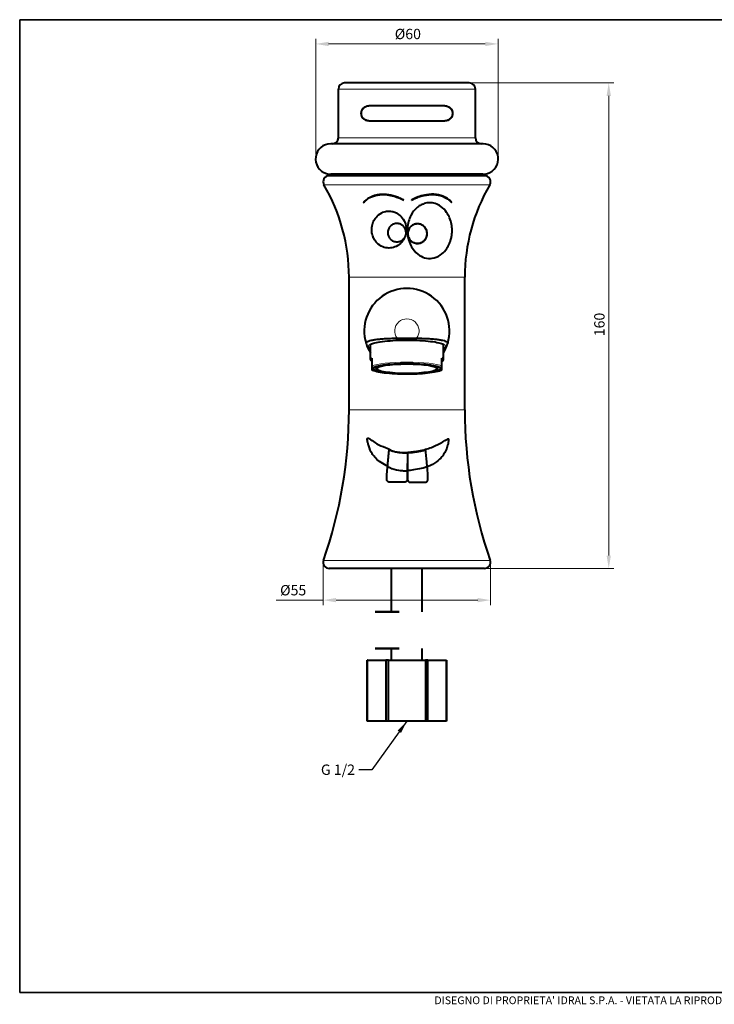
# Model space of a CAD drawing. Units: millimetres. Extents: x 17 to 488, y 17 to 340.
# Drawn here: x 17 to 245, y 17 to 340 of the extents above; entities that cross this region are included whole.
import ezdxf

# ---------------------------------------------------------------- set-up
doc = ezdxf.new("R2010")
doc.units = ezdxf.units.MM
doc.header["$LTSCALE"] = 1.7
for name, color, linetype, lineweight in [('Bordo (ISO)', 7, 'Continuous', 35), ('Linea di interruzione (ISO)', 7, 'Continuous', 50), ('Quota (ISO)', 7, 'Continuous', 9), ('Simbolo (ISO)', 7, 'Continuous', 25), ('Visibile (ISO)', 7, 'Continuous', 40), ('Visibile sottile (ISO)', 7, 'Continuous', 18)]:
    doc.layers.add(name, color=color, linetype=linetype, lineweight=lineweight)
doc.styles.add('Testo nota (ISO)', font='arial.ttf')
doc.dimstyles.new('Default (ISO)', dxfattribs={"dimscale": 1.7, "dimtxt": 2, "dimasz": 2.5, "dimexe": 1, "dimexo": 0.5, "dimgap": 0.762, "dimtad": 1, "dimtoh": 1, "dimrnd": 1e-08, "dimdsep": 46, "dimtxsty": 'Testo nota (ISO)', "dimcen": 0.09, "dimdle": 6, "dimclrd": 256, "dimclre": 256, "dimclrt": 256, "dimazin": 2, "dimtfac": 0.75, "dimtmove": 0, "dimatfit": 3, "dimfxl": 0, "dimtolj": 1, "dimlwd": -1, "dimlwe": -1, "dimarcsym": 0})
doc.dimstyles.new('Default - Metodo 1b (ISO)$7', dxfattribs={"dimscale": 1.7, "dimtxt": 2, "dimasz": 2.5, "dimexe": 3.175, "dimexo": 0.5, "dimgap": 0.762, "dimtad": 1, "dimtoh": 1, "dimrnd": 1e-08, "dimtxsty": 'Testo nota (ISO)', "dimcen": 0.09, "dimdle": 10, "dimclrd": 256, "dimclre": 256, "dimclrt": 256, "dimazin": 2, "dimtfac": 1.75, "dimtmove": 0, "dimatfit": 3, "dimfxl": 0, "dimtolj": 1, "dimlwd": 25, "dimlwe": -1, "dimarcsym": 0})

# ---------------------------------------------------------------- blocks, each defined once
blk = doc.blocks.new('Bordi BORDO_IDRAL')
at = {"layer": 'Bordo (ISO)'}
for p, q in [((10, 200), (287, 200)), ((10, 12), (10, 200)), ((287, 12), (10, 12))]:
    blk.add_line(p, q, dxfattribs=at)
at = {"layer": 'Bordo (ISO)', "insert": (148.5, 10.5), "char_height": 1.5, "width": 149.9468, "attachment_point": 5, "style": 'Testo nota (ISO)'}
blk.add_mtext("\\fArial|b0|i0;\\H1.5000;DISEGNO DI PROPRIETA' IDRAL S.P.A. - VIETATA LA RIPRODUZIONE ANCHE PARZIALE SENZA PREVENTIVA AUTORIZZAZIONE", dxfattribs=at)
blk = doc.blocks.new('*D7')
at = {"layer": 'Defpoints', "color": 0}
for p in [(174.17, 332.04), (114.22, 294.95), (174.17, 294.22)]:
    blk.add_point(p, dxfattribs=at)
at = {"layer": 'Quota (ISO)'}
for p, q in [((114.22, 295.8), (114.22, 333.74)), ((174.17, 295.07), (174.17, 333.74)), ((118.47, 332.04), (169.92, 332.04))]:
    blk.add_line(p, q, dxfattribs=at)
for points in [[(118.47, 332.75), (118.47, 331.33), (114.22, 332.04)], [(169.92, 332.75), (169.92, 331.33), (174.17, 332.04)]]:
    blk.add_solid(points, dxfattribs=at)
at = {"layer": 'Quota (ISO)', "insert": (139.16, 337), "char_height": 3.4, "attachment_point": 1, "style": 'Testo nota (ISO)'}
blk.add_mtext('\\A1; Ø60', dxfattribs=at)
blk = doc.blocks.new('*D8')
at = {"layer": 'Defpoints', "color": 0}
for p in [(164.67, 319.22), (169.67, 159.72), (210.47, 159.72)]:
    blk.add_point(p, dxfattribs=at)
at = {"layer": 'Quota (ISO)'}
for p, q in [((165.52, 319.22), (212.17, 319.22)), ((210.47, 314.97), (210.47, 163.97)), ((170.52, 159.72), (212.17, 159.72))]:
    blk.add_line(p, q, dxfattribs=at)
for points in [[(209.76, 314.97), (211.18, 314.97), (210.47, 319.22)], [(209.76, 163.97), (211.18, 163.97), (210.47, 159.72)]]:
    blk.add_solid(points, dxfattribs=at)
at = {"layer": 'Quota (ISO)', "insert": (205.7, 234.97), "char_height": 3.4, "attachment_point": 1, "rotation": 90, "style": 'Testo nota (ISO)'}
blk.add_mtext('\\A1; 160', dxfattribs=at)
blk = doc.blocks.new('*D9')
at = {"layer": 'Defpoints', "color": 0}
for p in [(116.67, 161.72), (171.67, 161.72), (171.67, 149.31)]:
    blk.add_point(p, dxfattribs=at)
at = {"layer": 'Quota (ISO)'}
for p, q in [((116.67, 160.87), (116.67, 147.61)), ((171.67, 160.87), (171.67, 147.61)), ((116.67, 149.31), (101.24, 149.31)), ((167.42, 149.31), (120.92, 149.31))]:
    blk.add_line(p, q, dxfattribs=at)
for points in [[(120.92, 150.02), (120.92, 148.6), (116.67, 149.31)], [(167.42, 150.02), (167.42, 148.6), (171.67, 149.31)]]:
    blk.add_solid(points, dxfattribs=at)
at = {"layer": 'Quota (ISO)', "insert": (102.53, 154.27), "char_height": 3.4, "attachment_point": 1, "style": 'Testo nota (ISO)'}
blk.add_mtext('\\A1;Ø55', dxfattribs=at)

msp = doc.modelspace()

# ---------------------------------------------------------------- linework, layer by layer
at = {"layer": 'Linea di interruzione (ISO)', "flags": 128}
for points in [[(133.7736, 145.4743), (141.6352, 145.4743)], [(133.7736, 133.4743), (141.6352, 133.4743)]]:
    msp.add_lwpolyline(points, dxfattribs=at)
at = {"layer": 'Visibile (ISO)'}
for p, q in [((121.6711, 301.2248), (121.6711, 317.2248)), ((164.6711, 319.2248), (123.6711, 319.2248)), ((166.6711, 301.2248), (166.6711, 317.2248)), ((156.6711, 311.7248), (131.6711, 311.7248)), ((156.6711, 311.6748), (131.6711, 311.6748)), ((131.6711, 306.7748), (156.6711, 306.7748)), ((131.6711, 306.7248), (156.6711, 306.7248)), ((169.1711, 299.2248), (119.1711, 299.2248)), ((169.6711, 288.7248), (118.6711, 288.7248)), ((169.1671, 289.2248), (119.1751, 289.2248)), ((125.1711, 211.8421), (125.1711, 255.3919)), ((163.1711, 211.8421), (163.1711, 255.3919)), ((132.1711, 228.3136), (132.1711, 233.3719)), ((140.9633, 235.3352), (147.3789, 235.3352)), ((156.1711, 228.3136), (156.1711, 233.3719)), ((132.6711, 228.8499), (132.6711, 226.1831)), ((155.6711, 226.1831), (155.6711, 228.8499)), ((132.6711, 225.6875), (132.6711, 225.0136)), ((134.1711, 225.3506), (134.1711, 226.0674)), ((154.1711, 225.3506), (154.1711, 226.0674)), ((155.6711, 225.0136), (155.6711, 225.6875)), ((169.6711, 159.7248), (118.6711, 159.7248)), ((139.1711, 145.4743), (139.1711, 159.7248)), ((149.1711, 145.4743), (149.1711, 159.7248)), ((139.1711, 129.5372), (139.1711, 133.4743)), ((149.1711, 129.5372), (149.1711, 133.4743)), ((131.1807, 129.5372), (131.1711, 129.5372)), ((131.1711, 109.5372), (131.1711, 129.5372)), ((131.1807, 109.5372), (131.1807, 129.5372)), ((131.1807, 129.5372), (137.2429, 129.5372)), ((137.2429, 129.5372), (137.2429, 109.5372)), ((138.1089, 129.5372), (137.2429, 129.5372)), ((138.1089, 109.5372), (138.1089, 129.5372)), ((138.1089, 129.5372), (150.2332, 129.5372)), ((150.2332, 129.5372), (150.2332, 109.5372)), ((151.0993, 129.5372), (150.2332, 129.5372)), ((151.0993, 109.5372), (151.0993, 129.5372)), ((151.0993, 129.5372), (157.1614, 129.5372)), ((157.1614, 129.5372), (157.1614, 109.5372)), ((157.1711, 129.5372), (157.1614, 129.5372)), ((157.1711, 109.5372), (157.1711, 129.5372)), ((131.1807, 109.5372), (131.1711, 109.5372)), ((137.2429, 109.5372), (131.1807, 109.5372)), ((138.1089, 109.5372), (137.2429, 109.5372)), ((150.2332, 109.5372), (138.1089, 109.5372)), ((151.0993, 109.5372), (150.2332, 109.5372)), ((157.1614, 109.5372), (151.0993, 109.5372)), ((157.1711, 109.5372), (157.1614, 109.5372))]:
    msp.add_line(p, q, dxfattribs=at)
for centre, radius, start, end in [((123.6711, 317.2248), 2, 90, 180), ((164.6711, 317.2248), 2, 0, 90), ((119.6711, 301.2248), 2, 270, 0), ((168.6711, 301.2248), 2, 180, 270), ((119.1711, 294.2248), 5, 90, 253.3836), ((169.1711, 294.2248), 5, 286.6164, 90), ((118.6711, 286.7248), 2, 90, 210.355863), ((169.6711, 286.7248), 2, 329.644137, 90), ((65.1711, 255.3919), 60, 0, 30.355863), ((223.1711, 255.3919), 60, 149.644137, 180), ((144.1711, 237.7248), 14, 343.51188, 196.48812), ((144.1711, 237.7248), 14, 196.48812, 211.002719), ((144.1711, 237.7248), 14, 328.997281, 343.51188), ((-24.8289, 211.8421), 150, 340.74825, 0), ((313.1711, 211.8421), 150, 180, 199.25175), ((118.6711, 161.7248), 2, 160.74825, 270), ((169.6711, 161.7248), 2, 270, 19.25175)]:
    msp.add_arc(centre, radius, start, end, dxfattribs=at)
for centre, major_axis, start_param, end_param in [((144.1711, 228.3136), (-12, 0), 5.99349831, 6.5728723), ((144.1711, 228.3136), (12, 0), 5.99349831, 6.5728723), ((144.1711, 226.3383), (-11, 0), 0.29108182, 0.42969967), ((144.1711, 226.3383), (11, 0), 5.85348564, 5.99210349)]:
    msp.add_ellipse(centre, major_axis=major_axis, ratio=0.15643447, start_param=start_param, end_param=end_param, dxfattribs=at)
for major_axis in [(11, 0), (10, 0)]:
    msp.add_ellipse((144.1711, 225.3506), major_axis=major_axis, ratio=0.15643447, dxfattribs=at)
for points, knots in [([(131.6711, 306.7248), (131.341, 306.7248), (130.9928, 306.7933), (130.3517, 307.0727), (130.0586, 307.2832), (129.6397, 307.7419), (129.4686, 308.0008), (129.234, 308.5846), (129.1711, 308.9103), (129.1711, 309.2248), (129.1711, 309.5393), (129.234, 309.865), (129.4686, 310.4488), (129.6397, 310.7076), (130.0586, 311.1664), (130.3517, 311.3769), (130.9928, 311.6563), (131.341, 311.7248), (131.6711, 311.7248)], [-0.426862883, -0.426862883, -0.426862883, -0.426862883, -0.307782448, -0.307782448, -0.188702013, -0.188702013, -0.094351006, -0.094351006, 0, 0, 0, 0.094351006, 0.094351006, 0.188702013, 0.188702013, 0.307782448, 0.307782448, 0.426862883, 0.426862883, 0.426862883, 0.426862883]), ([(131.6711, 306.7748), (131.257, 306.7748), (130.8487, 306.8839), (130.1597, 307.2571), (129.8796, 307.5187), (129.581, 307.9353), (129.4877, 308.0968), (129.3761, 308.3617), (129.3434, 308.4535), (129.2881, 308.6469), (129.2653, 308.7463), (129.2424, 308.9004), (129.237, 308.942), (129.2281, 309.0337), (129.2245, 309.084), (129.2214, 309.1719), (129.2208, 309.21), (129.2215, 309.2848), (129.2228, 309.3215), (129.2288, 309.436), (129.2356, 309.4982), (129.252, 309.6175), (129.2617, 309.6724), (129.2948, 309.8308), (129.3221, 309.9269), (129.4735, 310.3734), (129.6758, 310.6988), (130.231, 311.2447), (130.5838, 311.455), (131.169, 311.6329), (131.4113, 311.6748), (131.6711, 311.6748)], [0, 0, 0, 0, 0.23205404, 0.23205404, 0.46410809, 0.46410809, 0.57895921, 0.57895921, 0.63638477, 0.63638477, 0.69381033, 0.69381033, 0.71117208, 0.71117208, 0.72853383, 0.72853383, 0.73918787, 0.73918787, 0.74984191, 0.74984191, 0.77793399, 0.77793399, 0.80602608, 0.80602608, 0.86221025, 0.86221025, 1.10260659, 1.10260659, 1.34300293, 1.34300293, 1.47793858, 1.47793858, 1.47793858, 1.47793858]), ([(156.6711, 311.7248), (157.0011, 311.7248), (157.3493, 311.6563), (157.9904, 311.3769), (158.2836, 311.1664), (158.7025, 310.7076), (158.8735, 310.4488), (159.1081, 309.865), (159.1711, 309.5393), (159.1711, 308.9103), (159.1081, 308.5846), (158.8735, 308.0008), (158.7025, 307.7419), (158.2836, 307.2832), (157.9904, 307.0727), (157.3493, 306.7933), (157.0011, 306.7248), (156.6711, 306.7248)], [0.407847354, 0.407847354, 0.407847354, 0.407847354, 0.52692779, 0.52692779, 0.646008225, 0.646008225, 0.740359231, 0.740359231, 0.834710238, 0.834710238, 0.929061244, 0.929061244, 1.023412251, 1.023412251, 1.142492686, 1.142492686, 1.261573121, 1.261573121, 1.261573121, 1.261573121]), ([(156.6711, 311.6748), (157.0851, 311.6748), (157.4935, 311.5657), (158.1825, 311.1924), (158.4625, 310.9309), (158.7612, 310.5143), (158.8544, 310.3527), (158.966, 310.0879), (158.9987, 309.996), (159.0541, 309.8026), (159.0769, 309.7032), (159.0998, 309.5491), (159.1051, 309.5076), (159.114, 309.4159), (159.1176, 309.3656), (159.1207, 309.2777), (159.1213, 309.2395), (159.1206, 309.1647), (159.1194, 309.128), (159.1134, 309.0136), (159.1065, 308.9514), (159.0901, 308.832), (159.0804, 308.7772), (159.0474, 308.6188), (159.02, 308.5226), (158.8686, 308.0762), (158.6664, 307.7507), (158.1111, 307.2048), (157.7584, 306.9946), (157.1731, 306.8167), (156.9308, 306.7748), (156.6711, 306.7748)], [0, 0, 0, 0, 0.23205404, 0.23205404, 0.46410809, 0.46410809, 0.57895921, 0.57895921, 0.63638477, 0.63638477, 0.69381033, 0.69381033, 0.71117208, 0.71117208, 0.72853383, 0.72853383, 0.73918787, 0.73918787, 0.74984191, 0.74984191, 0.77793399, 0.77793399, 0.80602608, 0.80602608, 0.86221025, 0.86221025, 1.10260659, 1.10260659, 1.34300293, 1.34300293, 1.47793858, 1.47793858, 1.47793858, 1.47793858]), ([(117.7414, 289.4336), (117.953, 289.3711), (118.2138, 289.3117), (118.6699, 289.2454), (118.9435, 289.2248), (119.1751, 289.2248)], [7.122621357, 7.122621357, 7.122621357, 7.122621357, 7.197846183, 7.197846183, 7.267318862, 7.267318862, 7.267318862, 7.267318862]), ([(169.1671, 289.2248), (169.3986, 289.2248), (169.6722, 289.2454), (170.1283, 289.3117), (170.3891, 289.3711), (170.6008, 289.4336)], [4.686967544, 4.686967544, 4.686967544, 4.686967544, 4.756440223, 4.756440223, 4.831665049, 4.831665049, 4.831665049, 4.831665049]), ([(143.2041, 280.7496), (143.1123, 280.7934), (142.8424, 280.9367), (142.3009, 281.1926), (142.07, 281.2956), (141.3739, 281.5883), (140.8993, 281.7648), (139.451, 282.2303), (138.4573, 282.4529), (136.4044, 282.665), (135.3891, 282.6317), (133.2599, 282.2256), (132.2479, 281.7921), (130.6132, 280.7061), (130.118, 280.1907), (129.9425, 280.0177)], [-0.486635508, -0.486635508, -0.486635508, -0.486635508, -0.456481318, -0.456481318, -0.434873405, -0.434873405, -0.392059644, -0.392059644, -0.305781872, -0.305781872, -0.213147609, -0.213147609, -0.099615356, -0.099615356, 0, 0, 0, 0]), ([(129.9876, 279.972), (130.4309, 280.4092), (131.0772, 281.0164), (132.7633, 281.9283), (133.5715, 282.2228), (135.4823, 282.5805), (136.5528, 282.6025), (139.2396, 282.2789), (140.6127, 281.8191), (142.3686, 281.113), (142.8817, 280.8323), (143.1765, 280.6916)], [-0.46806889, -0.46806889, -0.46806889, -0.46806889, -0.370239475, -0.370239475, -0.296697734, -0.296697734, -0.214541944, -0.214541944, -0.099304791, -0.099304791, 0, 0, 0, 0]), ([(158.9105, 280.0479), (158.4301, 280.5217), (157.7035, 281.1994), (155.7934, 282.1529), (154.8825, 282.4377), (152.8107, 282.7029), (151.7044, 282.6655), (149.0192, 282.2139), (147.6016, 281.7034), (146.1124, 281.019), (145.7646, 280.8352), (145.6487, 280.7798)], [-0.431024507, -0.431024507, -0.431024507, -0.431024507, -0.320236097, -0.320236097, -0.238118442, -0.238118442, -0.153502805, -0.153502805, -0.038958231, -0.038958231, 0, 0, 0, 0]), ([(145.6814, 280.7112), (145.9488, 280.8388), (146.3613, 281.0656), (147.4924, 281.5422), (147.9611, 281.7169), (149.3919, 282.179), (150.3721, 282.4006), (152.4179, 282.6197), (153.438, 282.5885), (155.331, 282.2296), (156.3868, 281.882), (158.151, 280.7001), (158.6097, 280.2378), (158.8563, 279.9946)], [-1.05078714, -1.05078714, -1.05078714, -1.05078714, -0.89990719, -0.89990719, -0.79747718, -0.79747718, -0.59062728, -0.59062728, -0.36341758, -0.36341758, -0.14227416, -0.14227416, 0, 0, 0, 0]), ([(159.0119, 270.7205), (159.0121, 270.3569), (158.995, 269.9865), (158.9216, 269.232), (158.8652, 268.8495), (158.7416, 268.2433), (158.6894, 268.0222), (158.5764, 267.6042), (158.5174, 267.4081), (158.3675, 266.9593), (158.2732, 266.7091), (157.9264, 265.8899), (157.6347, 265.3489), (156.8276, 264.1499), (156.2687, 263.5314), (154.8865, 262.4236), (154.0253, 261.975), (152.3106, 261.5565), (151.484, 261.5193), (149.7057, 261.8233), (148.924, 262.1924), (147.4935, 263.102), (146.7699, 263.8138), (145.5489, 265.519), (145.0442, 266.565), (144.3455, 269.0863), (144.2687, 270.3934), (144.4556, 273.0725), (144.8718, 274.483), (146.0074, 276.673), (146.6748, 277.5342), (147.7707, 278.4912), (148.1159, 278.7456), (148.6987, 279.0946), (148.9191, 279.2107), (149.3581, 279.4101), (149.5744, 279.4946), (150.1025, 279.6674), (150.4129, 279.7421), (151.1154, 279.8534), (151.501, 279.876), (152.2867, 279.8474), (152.8406, 279.7891), (154.1717, 279.3643), (154.7836, 279.0406), (156.0801, 278.1112), (156.7148, 277.4347), (157.228, 276.6949), (158.0067, 275.5723), (158.5532, 274.2346), (158.9436, 272.1448), (159.0116, 271.4461), (159.0119, 270.7205)], [0.75633479, 0.75633479, 0.75633479, 0.75633479, 0.87549725, 0.87549725, 0.99589119, 0.99589119, 1.06516977, 1.06516977, 1.12707516, 1.12707516, 1.20774449, 1.20774449, 1.39575646, 1.39575646, 1.65939731, 1.65939731, 1.97295602, 1.97295602, 2.23323755, 2.23323755, 2.5317535, 2.5317535, 2.95124332, 2.95124332, 3.4003432, 3.4003432, 3.91767685, 3.91767685, 4.62827218, 4.62827218, 5.22471938, 5.22471938, 5.46966604, 5.46966604, 5.61105613, 5.61105613, 5.74177696, 5.74177696, 5.92384518, 5.92384518, 6.14758729, 6.14758729, 6.38490319, 6.38490319, 6.63091168, 6.63091168, 6.97264096, 6.97264096, 6.97264096, 7.49122078, 7.49122078, 7.72897575, 7.72897575, 7.72897575, 7.72897575]), ([(143.5089, 268.6551), (143.2433, 267.9927), (142.88, 267.4132), (141.949, 266.337), (141.3398, 265.865), (140.0576, 265.2314), (139.415, 265.0549), (138.1497, 264.9431), (137.4644, 264.9891), (136.0278, 265.4185), (135.3606, 265.7876), (134.3158, 266.666), (133.9119, 267.1328), (133.4604, 267.847), (133.3486, 268.0488), (133.1759, 268.4048), (133.1098, 268.5566), (132.9858, 268.8743), (132.9294, 269.04), (132.799, 269.4791), (132.7381, 269.7516), (132.5998, 270.6262), (132.5939, 271.2167), (132.731, 272.4357), (132.9033, 273.0498), (133.375, 274.1288), (133.6726, 274.6134), (134.0279, 275.0451), (134.5435, 275.6717), (135.1853, 276.192), (136.4183, 276.7983), (136.9581, 276.9699), (138.0809, 277.1311), (138.6502, 277.1243), (139.4542, 276.9841), (139.6903, 276.9256), (140.096, 276.7958), (140.2671, 276.731), (140.6201, 276.5772), (140.7999, 276.4861), (141.2821, 276.2093), (141.5681, 276.0054), (142.4227, 275.2755), (142.9143, 274.6491), (143.5885, 273.3274), (143.8527, 272.5562), (143.9551, 271.4482), (143.9648, 271.2463), (143.965, 271.0413)], [1.82009863, 1.82009863, 1.82009863, 1.82009863, 1.99832668, 1.99832668, 2.21300737, 2.21300737, 2.40843044, 2.40843044, 2.59255206, 2.59255206, 2.783393, 2.783393, 2.93890525, 2.93890525, 2.99814261, 2.99814261, 3.04177857, 3.04177857, 3.08931862, 3.08931862, 3.16826681, 3.16826681, 3.34424279, 3.34424279, 3.55387681, 3.55387681, 3.75167323, 3.75167323, 3.75167323, 4.03874613, 4.03874613, 4.23277215, 4.23277215, 4.42174344, 4.42174344, 4.50342297, 4.50342297, 4.56630096, 4.56630096, 4.63770185, 4.63770185, 4.766667, 4.766667, 5.05837951, 5.05837951, 5.31040151, 5.31040151, 5.36515744, 5.36515744, 5.36515744, 5.36515744]), ([(140.7629, 273.0446), (140.5375, 273.0347), (140.3162, 272.9995), (139.8789, 272.8801), (139.6652, 272.7939), (139.1281, 272.5036), (138.8322, 272.2604), (138.319, 271.6483), (138.1164, 271.2681), (137.9451, 270.6593), (137.9096, 270.4574), (137.8851, 270.1098), (137.8851, 269.9667), (137.9052, 269.6875), (137.9243, 269.552), (137.9895, 269.2434), (138.0419, 269.0721), (138.2319, 268.6053), (138.4023, 268.326), (138.8587, 267.7951), (139.1528, 267.5603), (139.833, 267.1978), (140.2179, 267.0827), (140.9981, 267.0091), (141.3865, 267.0475), (142.1042, 267.262), (142.4298, 267.4278), (142.9677, 267.8376), (143.1852, 268.065), (143.3634, 268.3208)], [-1.94067618, -1.94067618, -1.94067618, -1.94067618, -1.87197803, -1.87197803, -1.79990014, -1.79990014, -1.67834164, -1.67834164, -1.54173934, -1.54173934, -1.47730151, -1.47730151, -1.43294378, -1.43294378, -1.39103064, -1.39103064, -1.33679713, -1.33679713, -1.23893382, -1.23893382, -1.1266184, -1.1266184, -1.00617152, -1.00617152, -0.88865123, -0.88865123, -0.77827604, -0.77827604, -0.68255098, -0.68255098, -0.68255098, -0.68255098]), ([(143.9016, 270.1313), (143.9005, 270.1669), (143.8988, 270.2024), (143.8855, 270.4051), (143.8605, 270.5711), (143.7602, 270.9936), (143.6643, 271.2444), (143.3522, 271.8168), (143.1039, 272.1184), (142.5168, 272.5998), (142.1895, 272.7803), (141.4873, 273.0114), (141.1241, 273.0605), (140.7629, 273.0446)], [-0.48532653, -0.48532653, -0.48532653, -0.48532653, -0.47433304, -0.47433304, -0.42250712, -0.42250712, -0.340070428, -0.340070428, -0.22190476, -0.22190476, -0.110082296, -0.110082296, 0, 0, 0, 0]), ([(147.7795, 272.9432), (148.178, 272.9248), (148.5621, 272.8331), (149.331, 272.4985), (149.698, 272.2346), (150.2996, 271.5823), (150.5327, 271.193), (150.757, 270.534), (150.8099, 270.2926), (150.8499, 269.8885), (150.854, 269.7303), (150.8394, 269.4303), (150.8232, 269.2892), (150.7664, 268.9787), (150.7215, 268.8106), (150.5596, 268.357), (150.4154, 268.0834), (150.0353, 267.5611), (149.7958, 267.3221), (149.2221, 266.9049), (148.8848, 266.7401), (148.1335, 266.5221), (147.7211, 266.4844), (146.883, 266.5676), (146.4659, 266.6966), (145.7147, 267.1074), (145.387, 267.3822), (144.8891, 268.0019), (144.7088, 268.3292), (144.5207, 268.8752), (144.4723, 269.077), (144.4218, 269.4381), (144.4114, 269.5957), (144.414, 269.9158), (144.4276, 270.078), (144.4893, 270.4626), (144.549, 270.6825), (144.7869, 271.2941), (145.0217, 271.6615), (145.58, 272.2351), (145.8796, 272.4535), (146.4611, 272.7391), (146.7246, 272.8286), (147.2558, 272.9355), (147.5187, 272.9552), (147.7795, 272.9432)], [0, 0, 0, 0, 0.12168928, 0.12168928, 0.26478599, 0.26478599, 0.40924033, 0.40924033, 0.48714922, 0.48714922, 0.53623826, 0.53623826, 0.57974335, 0.57974335, 0.63244625, 0.63244625, 0.72507686, 0.72507686, 0.82622251, 0.82622251, 0.93894379, 0.93894379, 1.06368481, 1.06368481, 1.19520038, 1.19520038, 1.32426745, 1.32426745, 1.43778209, 1.43778209, 1.50142898, 1.50142898, 1.55003285, 1.55003285, 1.60020347, 1.60020347, 1.67030288, 1.67030288, 1.8024978, 1.8024978, 1.91379172, 1.91379172, 1.9971333, 1.9971333, 2.07676424, 2.07676424, 2.07676424, 2.07676424]), ([(147.6313, 272.8966), (147.6736, 272.8966), (147.7158, 272.8957), (147.8189, 272.8916), (147.8796, 272.8874), (148.011, 272.8746), (148.0815, 272.8652), (148.3608, 272.8188), (148.5639, 272.7634), (149.0477, 272.5793), (149.3157, 272.4288), (149.847, 272.0226), (150.0964, 271.752), (150.5115, 271.1086), (150.6659, 270.7286), (150.8183, 269.9335), (150.8203, 269.5258), (150.668, 268.7444), (150.5262, 268.3816), (150.114, 267.7207), (149.8496, 267.4322), (149.2373, 266.97), (148.8965, 266.7983), (148.3618, 266.6392), (148.1847, 266.6026), (147.9344, 266.5728), (147.8628, 266.5668), (147.7434, 266.5608), (147.6956, 266.5594), (147.6019, 266.5589), (147.5561, 266.5597), (147.4479, 266.5638), (147.3856, 266.5681), (147.2004, 266.5861), (147.078, 266.6054), (146.6821, 266.6916), (146.4164, 266.7878), (145.874, 267.0705), (145.607, 267.2678), (145.1183, 267.7632), (144.909, 268.0658), (144.5893, 268.7563), (144.4923, 269.1427), (144.4424, 269.9647), (144.5038, 270.3939), (144.7875, 271.1848), (145.0012, 271.5435), (145.5092, 272.1057), (145.7793, 272.3222), (146.4106, 272.6763), (146.7697, 272.8004), (147.2326, 272.8727), (147.3233, 272.8829), (147.4631, 272.8925), (147.512, 272.8947), (147.5844, 272.8963), (147.6079, 272.8966), (147.6313, 272.8966)], [0, 0, 0, 0, 0.01285547, 0.01285547, 0.03145127, 0.03145127, 0.05329832, 0.05329832, 0.11869702, 0.11869702, 0.21599255, 0.21599255, 0.33392204, 0.33392204, 0.46384292, 0.46384292, 0.58937064, 0.58937064, 0.70645113, 0.70645113, 0.82325629, 0.82325629, 0.93781235, 0.93781235, 0.99268291, 0.99268291, 1.01452625, 1.01452625, 1.02908221, 1.02908221, 1.04305335, 1.04305335, 1.06204579, 1.06204579, 1.09973942, 1.09973942, 1.18544133, 1.18544133, 1.28603119, 1.28603119, 1.3977173, 1.3977173, 1.5191745, 1.5191745, 1.65158198, 1.65158198, 1.77836457, 1.77836457, 1.88249261, 1.88249261, 1.99610861, 1.99610861, 2.02365652, 2.02365652, 2.03850077, 2.03850077, 2.04562652, 2.04562652, 2.04562652, 2.04562652]), ([(143.8412, 269.7754), (143.8111, 269.4404), (143.724, 269.1116), (143.5591, 268.7533), (143.5347, 268.7038), (143.5089, 268.6551)], [-1.395291668, -1.395291668, -1.395291668, -1.395291668, -1.291257338, -1.291257338, -1.274317989, -1.274317989, -1.274317989, -1.274317989]), ([(130.7468, 233.7514), (130.7344, 233.7932), (130.7335, 233.8342), (130.7623, 233.9644), (130.8403, 234.0633), (131.1254, 234.2566), (131.3327, 234.3508), (131.8055, 234.5164), (132.1143, 234.6031), (132.8398, 234.7646), (133.2565, 234.8395), (134.0973, 234.966), (134.6002, 235.0291), (135.6791, 235.1377), (136.2551, 235.1832), (137.4217, 235.2562), (138.1253, 235.2881), (139.5618, 235.3276), (140.2948, 235.3352), (140.9633, 235.3352)], [1.76448054, 1.76448054, 1.76448054, 1.76448054, 1.83994009, 1.83994009, 2.01426038, 2.01426038, 2.18858067, 2.18858067, 2.36211062, 2.36211062, 2.53564057, 2.53564057, 2.71207345, 2.71207345, 2.88850634, 2.88850634, 3.08906547, 3.08906547, 3.2896246, 3.2896246, 3.2896246, 3.2896246]), ([(131.9056, 233.1811), (131.9056, 233.1811), (131.9686, 233.2559), (132.3236, 233.4617), (132.6913, 233.6081), (133.769, 233.9094), (134.537, 234.0652), (136.387, 234.3416), (137.4832, 234.4605), (139.8755, 234.6409), (141.1735, 234.7017), (143.8317, 234.757), (145.1917, 234.7513), (147.8307, 234.6737), (149.1094, 234.6018), (151.4499, 234.4001), (152.5123, 234.2703), (154.2997, 233.9705), (155.0306, 233.7999), (156.0423, 233.4627), (156.3497, 233.2742), (156.4315, 233.189), (156.4366, 233.1811), (156.4366, 233.1811)], [0.09641249, 0.09641249, 0.09641249, 0.09641249, 0.26348717, 0.26348717, 0.51013158, 0.51013158, 0.80845122, 0.80845122, 1.12160484, 1.12160484, 1.4385658, 1.4385658, 1.75656911, 1.75656911, 2.07449073, 2.07449073, 2.3910845, 2.3910845, 2.70278171, 2.70278171, 2.99243108, 2.99243108, 3.04518016, 3.04518016, 3.04518016, 3.04518016]), ([(147.3789, 235.3352), (148.0474, 235.3352), (148.7803, 235.3276), (150.2169, 235.2881), (150.9204, 235.2562), (152.0871, 235.1832), (152.663, 235.1377), (153.7419, 235.0291), (154.2449, 234.966), (155.0856, 234.8395), (155.5024, 234.7646), (156.2279, 234.6031), (156.5366, 234.5164), (157.0094, 234.3508), (157.2167, 234.2566), (157.5019, 234.0633), (157.5798, 233.9644), (157.6086, 233.8342), (157.6078, 233.7932), (157.5954, 233.7514)], [3.89183752, 3.89183752, 3.89183752, 3.89183752, 4.09239665, 4.09239665, 4.29295577, 4.29295577, 4.46938866, 4.46938866, 4.64582155, 4.64582155, 4.8193515, 4.8193515, 4.99288144, 4.99288144, 5.16720173, 5.16720173, 5.34152203, 5.34152203, 5.41698158, 5.41698158, 5.41698158, 5.41698158]), ([(132.6711, 226.1831), (132.6711, 226.1729), (132.6711, 226.1606), (132.6711, 226.1379), (132.6711, 226.1236), (132.6711, 226.0699), (132.6711, 226.0331), (132.6711, 225.9069), (132.6711, 225.8503), (132.6711, 225.7517), (132.6711, 225.7157), (132.6711, 225.6875)], [-0.331849536, -0.331849536, -0.331849536, -0.331849536, -0.328763956, -0.328763956, -0.324888767, -0.324888767, -0.310142793, -0.310142793, -0.256138818, -0.256138818, -0.202134844, -0.202134844, -0.202134844, -0.202134844]), ([(132.6711, 225.0136), (132.6711, 224.9854), (132.6711, 224.9597), (132.6711, 224.9447), (132.6711, 224.9419), (132.6711, 224.9414)], [0.2021348443, 0.2021348443, 0.2021348443, 0.2021348443, 0.2561388184, 0.2561388184, 0.2735519009, 0.2735519009, 0.2735519009, 0.2735519009]), ([(155.6711, 224.9425), (155.2504, 224.6826), (154.601, 224.4734), (152.9616, 224.1176), (152.0296, 223.9731), (149.9409, 223.7412), (148.7893, 223.653), (146.3729, 223.5384), (145.109, 223.5119), (142.593, 223.5226), (141.3413, 223.5599), (138.9734, 223.6945), (137.8578, 223.7919), (135.8701, 224.0383), (135.0001, 224.1874), (133.5797, 224.5286), (133.0388, 224.7153), (132.6711, 224.9425)], [3.38950845, 3.38950845, 3.38950845, 3.38950845, 3.76614757, 3.76614757, 4.09519782, 4.09519782, 4.4181493, 4.4181493, 4.73968353, 4.73968353, 5.06093773, 5.06093773, 5.38259988, 5.38259988, 5.7060211, 5.7060211, 6.03526951, 6.03526951, 6.03526951, 6.03526951]), ([(155.6711, 225.6875), (155.6711, 225.7157), (155.6711, 225.7517), (155.6711, 225.8503), (155.6711, 225.9069), (155.6711, 226.0331), (155.6711, 226.0699), (155.6711, 226.1236), (155.6711, 226.1379), (155.6711, 226.1606), (155.6711, 226.1729), (155.6711, 226.1831)], [0.202134844, 0.202134844, 0.202134844, 0.202134844, 0.256138818, 0.256138818, 0.310142793, 0.310142793, 0.324888767, 0.324888767, 0.328763956, 0.328763956, 0.331849536, 0.331849536, 0.331849536, 0.331849536]), ([(155.6711, 224.9414), (155.6711, 224.9419), (155.6711, 224.9447), (155.6711, 224.9597), (155.6711, 224.9854), (155.6711, 225.0136)], [-0.2735519009, -0.2735519009, -0.2735519009, -0.2735519009, -0.2561388184, -0.2561388184, -0.2021348443, -0.2021348443, -0.2021348443, -0.2021348443]), ([(137.8407, 193.2959), (137.7013, 193.3781), (137.5608, 193.4606), (136.6502, 193.9784), (135.9242, 194.3165), (133.9683, 195.7447), (133.1685, 196.8027), (132.3114, 198.1198), (131.983, 198.7271), (131.4876, 200.4646), (131.4555, 200.5804), (131.2966, 201.1794), (131.197, 201.6418), (131.1714, 202.0365), (131.1695, 202.0899), (131.1707, 202.1689), (131.1718, 202.1959), (131.1754, 202.2434), (131.1775, 202.2643), (131.1837, 202.3077), (131.1879, 202.3305), (131.2023, 202.389), (131.2148, 202.4245), (131.2451, 202.4761), (131.2596, 202.4941), (131.2928, 202.5222), (131.3103, 202.5318), (131.3544, 202.547), (131.3816, 202.5497), (131.4588, 202.5473), (131.5131, 202.5324), (131.6847, 202.469), (131.8249, 202.3848), (132.4342, 201.9744), (132.9863, 201.4657), (134.5629, 200.4026), (135.3824, 200.1728), (137.4762, 199.3464), (138.1093, 198.9848), (138.807, 198.6234), (139.2901, 198.3879), (139.8775, 198.2112)], [4.17880432, 4.17880432, 4.17880432, 4.17880432, 4.19705805, 4.19705805, 4.29542531, 4.29542531, 4.4495409, 4.4495409, 4.60710256, 4.60710256, 4.6181759, 4.6181759, 4.66445533, 4.66445533, 4.67141935, 4.67141935, 4.67495238, 4.67495238, 4.67770157, 4.67770157, 4.68071332, 4.68071332, 4.68564505, 4.68564505, 4.68904372, 4.68904372, 4.69230892, 4.69230892, 4.69684136, 4.69684136, 4.70560404, 4.70560404, 4.72757597, 4.72757597, 4.80646661, 4.80646661, 4.92707236, 4.92707236, 5.05778276, 5.05778276, 5.29912923, 5.29912923, 5.29912923, 5.29912923]), ([(140.4183, 198.0697), (140.7218, 198.0014), (141.0514, 197.9448), (141.8951, 197.8472), (142.3833, 197.8232), (143.1641, 197.82), (143.456, 197.8264), (144.0121, 197.8512), (144.2752, 197.8682), (144.8708, 197.9168), (145.2029, 197.9509), (146.1771, 198.0662), (146.8376, 198.1623), (148.2598, 198.3906), (149.0415, 198.5384), (151.1593, 199.0676), (152.3966, 199.5329), (153.5545, 200.0777), (154.6649, 200.6002), (155.7083, 201.1922), (156.9407, 201.8898), (157.2049, 202.0393), (157.497, 202.2024), (157.5306, 202.2212), (157.5494, 202.2316)], [5.36941262, 5.36941262, 5.36941262, 5.36941262, 5.48172675, 5.48172675, 5.6303405, 5.6303405, 5.71813225, 5.71813225, 5.79684008, 5.79684008, 5.89613746, 5.89613746, 6.08857631, 6.08857631, 6.33433871, 6.33433871, 6.76993536, 6.76993536, 6.76993536, 7.18769611, 7.18769611, 7.30432036, 7.30432036, 7.31904362, 7.31904362, 7.31904362, 7.31904362]), ([(157.5494, 202.2316), (157.5522, 202.2332), (157.5547, 202.2345), (157.5999, 202.259), (157.6491, 202.2792), (157.7177, 202.2836), (157.7399, 202.2815), (157.7784, 202.2666), (157.7945, 202.2563), (157.8247, 202.2255), (157.8375, 202.2057), (157.8599, 202.1573), (157.8685, 202.1285), (157.8782, 202.083), (157.881, 202.0663), (157.8852, 202.0355), (157.8867, 202.0213), (157.8894, 201.9906), (157.8904, 201.9739), (157.8922, 201.9282), (157.8924, 201.8987), (157.8897, 201.7492), (157.875, 201.6174), (157.8181, 201.2252), (157.7479, 200.913), (157.6117, 200.364), (157.5167, 200.0192), (157.1971, 198.9247), (157.0028, 198.4478), (156.1231, 196.9627), (155.3917, 195.8672), (153.1092, 194.1813), (152.0567, 193.5737), (150.8489, 193.0981)], [0.54910826, 0.54910826, 0.54910826, 0.54910826, 0.55128092, 0.55128092, 0.59619952, 0.59619952, 0.61691432, 0.61691432, 0.63360744, 0.63360744, 0.65133656, 0.65133656, 0.6713964, 0.6713964, 0.68263627, 0.68263627, 0.69207932, 0.69207932, 0.70305659, 0.70305659, 0.72226378, 0.72226378, 0.80186316, 0.80186316, 0.98966542, 0.98966542, 1.19595871, 1.19595871, 1.86759018, 1.86759018, 2.76047065, 2.76047065, 3.2603363, 3.2603363, 3.2603363, 3.2603363]), ([(137.8407, 193.2959), (137.8764, 193.7133), (137.9135, 194.1279), (138.0077, 195.1587), (138.0826, 195.9867), (138.1726, 196.855), (138.1912, 197.0226), (138.2181, 197.2787), (138.2255, 197.3505), (138.2449, 197.5466), (138.2508, 197.6041), (138.2801, 197.9656), (138.2919, 198.1215), (138.3254, 198.3772), (138.3352, 198.4254), (138.3482, 198.512), (138.3519, 198.5488), (138.3505, 198.5987), (138.3497, 198.6081), (138.3457, 198.6267), (138.3426, 198.6328), (138.3395, 198.6376)], [0.160848004, 0.160848004, 0.160848004, 0.160848004, 0.291197786, 0.291197786, 0.484284235, 0.484284235, 0.546072982, 0.546072982, 0.57015799, 0.57015799, 0.611783641, 0.611783641, 0.645044411, 0.645044411, 0.666030596, 0.666030596, 0.682757496, 0.682757496, 0.68785932, 0.68785932, 0.69398724, 0.69398724, 0.69398724, 0.69398724]), ([(138.3395, 198.6376), (138.3388, 198.6388), (138.3381, 198.6399), (138.3321, 198.6497), (138.3282, 198.6577), (138.3261, 198.6667), (138.3257, 198.6691), (138.3258, 198.6728), (138.3259, 198.6741), (138.3265, 198.6765), (138.327, 198.6776), (138.3284, 198.6801), (138.3295, 198.6812), (138.3321, 198.6833), (138.3336, 198.6841), (138.3378, 198.6856), (138.3406, 198.6862), (138.3494, 198.6871), (138.3562, 198.6866), (138.379, 198.6836), (138.3995, 198.6778), (138.4889, 198.6488), (138.5883, 198.6043), (139.0644, 198.3927), (139.4754, 198.3189), (139.8775, 198.2112)], [0.69398724, 0.69398724, 0.69398724, 0.69398724, 0.69543809, 0.69543809, 0.707191307, 0.707191307, 0.711062416, 0.711062416, 0.713268413, 0.713268413, 0.715241973, 0.715241973, 0.717972841, 0.717972841, 0.720846539, 0.720846539, 0.725631981, 0.725631981, 0.736168046, 0.736168046, 0.765977, 0.765977, 0.872334011, 0.872334011, 1.259660354, 1.259660354, 1.259660354, 1.259660354]), ([(140.4183, 198.0697), (141.3131, 197.8486), (141.8512, 197.8188), (142.8015, 197.7397), (143.0072, 197.7763), (143.5254, 197.6918), (143.6451, 197.6651), (143.86, 197.6763), (143.9238, 197.6861), (144.0477, 197.7154), (144.1099, 197.7344), (144.2031, 197.7536), (144.2412, 197.7587), (144.2833, 197.7526), (144.2948, 197.7495), (144.3121, 197.7397), (144.3183, 197.7345), (144.3282, 197.7218), (144.3316, 197.7148), (144.335, 197.7046), (144.3358, 197.7017), (144.3364, 197.6986)], [1.44119476, 1.44119476, 1.44119476, 1.44119476, 2.40921736, 2.40921736, 3.59860927, 3.59860927, 3.98195057, 3.98195057, 4.15298969, 4.15298969, 4.30421538, 4.30421538, 4.40464429, 4.40464429, 4.44213924, 4.44213924, 4.46900891, 4.46900891, 4.49433449, 4.49433449, 4.50408497, 4.50408497, 4.50408497, 4.50408497]), ([(144.3364, 197.4993), (144.3186, 196.9048), (144.3293, 196.3087), (144.3176, 194.6083), (144.3073, 193.0599), (144.2999, 191.7461)], [4.63548867, 4.63548867, 4.63548867, 4.63548867, 5.46204512, 5.46204512, 6.9987748, 6.9987748, 6.9987748, 6.9987748]), ([(150.3333, 198.6376), (150.3373, 198.6439), (150.3411, 198.6501), (150.3456, 198.6616), (150.3467, 198.6654), (150.3472, 198.6711), (150.3471, 198.6731), (150.3463, 198.6765), (150.3458, 198.6779), (150.344, 198.6806), (150.3428, 198.6818), (150.3394, 198.6841), (150.3371, 198.685), (150.3296, 198.6869), (150.3232, 198.687), (150.2121, 198.6776), (149.9046, 198.4994), (149.4503, 198.3663), (149.3787, 198.3612), (148.9581, 198.2555), (148.8015, 198.2128), (148.4534, 198.1198), (147.8644, 197.9389), (145.931, 197.7303), (145.7022, 197.7817), (145.1627, 197.6945), (145.053, 197.6703), (144.809, 197.6726), (144.7198, 197.6923), (144.596, 197.7235), (144.5266, 197.7446), (144.4459, 197.7558), (144.4239, 197.7571), (144.3939, 197.7535), (144.3833, 197.7511), (144.3664, 197.7434), (144.3599, 197.739), (144.3483, 197.7274), (144.3439, 197.7204), (144.3388, 197.708), (144.3375, 197.7034), (144.3364, 197.6986)], [-4.17231767, -4.17231767, -4.17231767, -4.17231767, -4.02864201, -4.02864201, -3.96895476, -3.96895476, -3.937104, -3.937104, -3.91219808, -3.91219808, -3.88521244, -3.88521244, -3.84496412, -3.84496412, -3.7556826, -3.7556826, -2.40205966, -2.40205966, -1.828643, -1.828643, -1.50070205, -1.50070205, -1.13679113, -1.13679113, -0.92512208, -0.92512208, -0.86758836, -0.86758836, -0.817959, -0.817959, -0.76170808, -0.76170808, -0.73973875, -0.73973875, -0.72778511, -0.72778511, -0.71891, -0.71891, -0.70933792, -0.70933792, -0.70390651, -0.70390651, -0.70390651, -0.70390651]), ([(144.3364, 197.6986), (144.3371, 197.6956), (144.3375, 197.6927), (144.3396, 197.6786), (144.3411, 197.6585), (144.3408, 197.5971), (144.3384, 197.5637), (144.3364, 197.4993)], [0.0043019333, 0.0043019333, 0.0043019333, 0.0043019333, 0.0053828193, 0.0053828193, 0.0100449555, 0.0100449555, 0.0153937399, 0.0153937399, 0.0153937399, 0.0153937399]), ([(144.3364, 197.4993), (144.3412, 197.34), (144.3384, 197.1806), (144.3367, 196.6946), (144.3412, 196.4309), (144.3556, 194.966), (144.364, 193.2618), (144.3725, 191.8186)], [-0.653553932, -0.653553932, -0.653553932, -0.653553932, -0.572180074, -0.572180074, -0.437955511, -0.437955511, -0.001682328, -0.001682328, -0.001682328, -0.001682328]), ([(150.8428, 193.171), (150.6686, 195.2264), (150.4982, 196.8689), (150.3646, 198.1227), (150.3797, 198.1646), (150.334, 198.4545), (150.3235, 198.5049), (150.3216, 198.5742), (150.3216, 198.5933), (150.3244, 198.6154), (150.3262, 198.623), (150.3304, 198.6327), (150.3318, 198.6353), (150.3333, 198.6376)], [-9.42317991, -9.42317991, -9.42317991, -9.42317991, -8.73802394, -8.73802394, -5.70855717, -5.70855717, -4.62969011, -4.62969011, -4.36668066, -4.36668066, -4.22668753, -4.22668753, -4.17231767, -4.17231767, -4.17231767, -4.17231767]), ([(144.2999, 191.7461), (144.2972, 191.2496), (144.2992, 190.7231), (144.287, 189.8782), (144.2811, 189.7837), (144.2934, 189.3426), (144.2967, 189.2487), (144.293, 189.0388), (144.2827, 188.867), (144.1935, 188.5738), (144.1473, 188.4753), (144.0336, 188.303), (143.9715, 188.2471), (143.8769, 188.178), (143.825, 188.15), (143.7459, 188.1215), (143.7143, 188.1118), (143.6439, 188.1003), (143.6212, 188.1013), (143.4705, 188.1014), (143.096, 188.1014), (141.9203, 188.101), (141.2591, 188.1014), (139.5501, 188.1021), (138.7871, 188.1027), (138.2999, 188.1015), (138.2156, 188.0942), (138.0351, 188.1545), (137.9588, 188.1927), (137.7932, 188.3253), (137.718, 188.417), (137.6, 188.628), (137.581, 188.7105), (137.5556, 188.8901), (137.5731, 189.0263), (137.5767, 189.1604), (137.5941, 189.8071), (137.6472, 190.9764), (137.8213, 193.0679), (137.8309, 193.1818), (137.8407, 193.2959)], [10.391787284, 10.391787284, 10.391787284, 10.391787284, 10.638742853, 10.638742853, 10.748055054, 10.748055054, 10.777341297, 10.777341297, 10.813231023, 10.813231023, 10.835480268, 10.835480268, 10.861216683, 10.861216683, 10.88635802, 10.88635802, 10.897303442, 10.897303442, 10.908431215, 10.908431215, 10.917832884, 10.917832884, 10.929929775, 10.929929775, 10.949173756, 10.949173756, 10.969096699, 10.969096699, 10.981052188, 10.981052188, 10.994989206, 10.994989206, 11.009898691, 11.009898691, 11.050588946, 11.050588946, 11.050588946, 11.246924503, 11.246924503, 11.258226693, 11.258226693, 11.258226693, 11.258226693]), ([(144.2995, 191.6661), (144.2752, 191.6653), (144.2509, 191.6648), (143.9405, 191.6585), (143.6546, 191.6677), (142.9263, 191.7153), (142.4844, 191.7673), (141.473, 191.8952), (140.2135, 192.0244), (138.7532, 192.6624), (138.301, 192.9311), (137.8331, 193.2074)], [0.078815675, 0.078815675, 0.078815675, 0.078815675, 0.08582562, 0.08582562, 0.168110168, 0.168110168, 0.295966311, 0.295966311, 0.463186538, 0.463186538, 0.54464743, 0.54464743, 0.54464743, 0.54464743]), ([(144.3725, 191.8186), (144.3757, 191.266), (144.3748, 190.8169), (144.3819, 190.0841), (144.3912, 189.7614), (144.3765, 189.2419), (144.3676, 189.0454), (144.4414, 188.6674), (144.4921, 188.546), (144.5788, 188.3883), (144.6281, 188.319), (144.7564, 188.1992), (144.8248, 188.1611), (144.9111, 188.1264), (144.9621, 188.1077), (145.2273, 188.0843), (147.0807, 188.1011), (149.9201, 188.1012), (150.2674, 188.1005), (150.4259, 188.1016), (150.5101, 188.1039), (150.7078, 188.1885), (150.7965, 188.2482), (150.9641, 188.4269), (151.0205, 188.5277), (151.0972, 188.7028), (151.1021, 188.7793), (151.1054, 188.931), (151.0941, 189.2409), (151.0773, 189.7985), (151.0631, 190.1301), (150.993, 191.2959), (150.9224, 192.2313), (150.8428, 193.171)], [-0.186215712, -0.186215712, -0.186215712, -0.186215712, -0.166168197, -0.166168197, -0.151048534, -0.151048534, -0.14238761, -0.14238761, -0.135979347, -0.135979347, -0.130646744, -0.130646744, -0.125113527, -0.125113527, -0.12245664, -0.12245664, -0.113436435, -0.113436435, -0.111832154, -0.111832154, -0.110341352, -0.110341352, -0.109161121, -0.109161121, -0.107911677, -0.107911677, -0.105994732, -0.105994732, -0.101179236, -0.101179236, -0.088815223, -0.088815223, -0.066467697, -0.066467697, -0.066467697, -0.066467697]), ([(150.8428, 193.171), (149.8579, 192.7814), (149.015, 192.5852), (147.4652, 192.2794), (146.5077, 192.0989), (145.4694, 191.9237), (145.1189, 191.8739), (144.6371, 191.8323), (144.5047, 191.8238), (144.3725, 191.8186)], [-5.89704755, -5.89704755, -5.89704755, -5.89704755, -5.52583862, -5.52583862, -5.12252811, -5.12252811, -4.91474855, -4.91474855, -4.83317205, -4.83317205, -4.83317205, -4.83317205])]:
    msp.add_open_spline(points, degree=3, knots=knots, dxfattribs=at)
for points in [[(125.1711, 289.2248), (125.1711, 289.0703), (125.1711, 288.8981), (125.1711, 288.7244)], [(137.9677, 288.7244), (137.9951, 288.8981), (138.0349, 289.0703), (138.0841, 289.2248)], [(150.2581, 289.2248), (150.3073, 289.0703), (150.3471, 288.8981), (150.3744, 288.7244)], [(163.1711, 288.7244), (163.1711, 288.8981), (163.1711, 289.0703), (163.1711, 289.2248)], [(129.9425, 280.0177), (129.9575, 280.0024), (129.9726, 279.9872), (129.9876, 279.972)], [(143.1765, 280.6916), (143.1857, 280.711), (143.1949, 280.7303), (143.2041, 280.7496)], [(145.6487, 280.7798), (145.6596, 280.757), (145.6705, 280.7341), (145.6814, 280.7112)], [(158.8563, 279.9946), (158.8744, 280.0124), (158.8924, 280.0302), (158.9105, 280.0479)], [(143.8412, 269.7754), (143.7652, 269.3937), (143.6545, 269.0185), (143.5089, 268.6551)], [(143.965, 271.0413), (143.9655, 270.6291), (143.9265, 270.2042), (143.8412, 269.7754)], [(139.8775, 198.2112), (140.0551, 198.1637), (140.2343, 198.1152), (140.4183, 198.0697)], [(144.3729, 191.7486), (144.3486, 191.7476), (144.3243, 191.7468), (144.2999, 191.7461)]]:
    msp.add_open_spline(points, degree=3, dxfattribs=at)
at = {"layer": 'Visibile sottile (ISO)'}
for p, q in [((166.6711, 317.2248), (121.6711, 317.2248)), ((166.6711, 301.2248), (121.6711, 301.2248)), ((171.3969, 285.714), (116.9453, 285.714)), ((163.1711, 255.3919), (125.1711, 255.3919)), ((163.1711, 211.8421), (125.1711, 211.8421)), ((171.5592, 162.3842), (116.7829, 162.3842))]:
    msp.add_line(p, q, dxfattribs=at)
msp.add_arc((144.1711, 237.7248), 4, 323.316319, 216.683681, dxfattribs=at)
for centre, major_axis, start_param, end_param in [((144.1711, 232.7582), (12.75, 0), 5.93848413, 9.76947914), ((144.1711, 233.2521), (-12.25, 0), 0.02515571, 0.20237569), ((144.1711, 233.2521), (12.25, 0), 6.08080962, 6.2580296), ((144.1711, 225.6469), (12, 0), 0.28968699, 2.85190566), ((144.1711, 225.3506), (-11.7, 0), 3.32675713, 6.09802083), ((144.1711, 225.3506), (11.7, 0), 3.32675713, 6.09802083)]:
    msp.add_ellipse(centre, major_axis=major_axis, ratio=0.15643447, start_param=start_param, end_param=end_param, dxfattribs=at)

# ---------------------------------------------------------------- block references
at = {"xscale": 1.7, "yscale": 1.7, "zscale": 1.7}
msp.add_blockref('Bordi BORDO_IDRAL', (0, 0), dxfattribs=at)

# ---------------------------------------------------------------- texts
at = {"layer": 'Simbolo (ISO)', "insert": (127.1355, 95.2971), "char_height": 3.4, "width": 11.614939, "attachment_point": 3, "style": 'Testo nota (ISO)'}
msp.add_mtext('{G 1/2}', dxfattribs=at)

# ---------------------------------------------------------------- dimensions: what is measured, and where the dimension line sits
at = {"layer": 'Quota (ISO)'}
for base, p1, p2, angle, text, override, picture, middle in [((174.1711, 332.0421), (114.2235, 294.9473), (174.1711, 294.2248), 180, ' Ø60', {"dimtoh": 0, "dimdec": 2, "dimtp": 0, "dimtm": 0, "dimtdec": 2, "dimtofl": 0, "dimatfit": 1}, '*D7', (144.1973, 332.0421)), ((210.4711, 159.7248), (164.6711, 319.2248), (169.6711, 159.7248), 270, ' 160', {"dimtoh": 0, "dimdec": 2, "dimtp": 0, "dimtm": 0, "dimtdec": 2, "dimtofl": 0, "dimatfit": 1}, '*D8', (210.4711, 239.4748)), ((171.6711, 149.3115), (116.6711, 161.7248), (171.6711, 161.7248), 180, 'Ø<>', {"dimtoh": 0, "dimdec": 2, "dimtp": 0, "dimtm": 0, "dimtdec": 2, "dimtofl": 0, "dimatfit": 2}, '*D9', (106.8281, 149.3115))]:
    dim = msp.add_linear_dim(base=base, p1=p1, p2=p2, angle=angle, text=text, dimstyle='Default (ISO)', override=override, dxfattribs=at)
    dim.commit()
    dim.dimension.update_dxf_attribs({"geometry": picture, "text_midpoint": middle, "dimtype": 160})

# ---------------------------------------------------------------- leaders
at = {"layer": 'Simbolo (ISO)', "lineweight": 25, "annotation_type": 0, "has_hookline": 1, "hookline_direction": 1, "text_width": 11.1138}
msp.add_leader([(144.1711, 109.5372), (132.6809, 93.5971), (128.4309, 93.5971)], dimstyle='Default - Metodo 1b (ISO)$7', override={"dimtad": 0}, dxfattribs=at)

doc.saveas('drawing.dxf')
